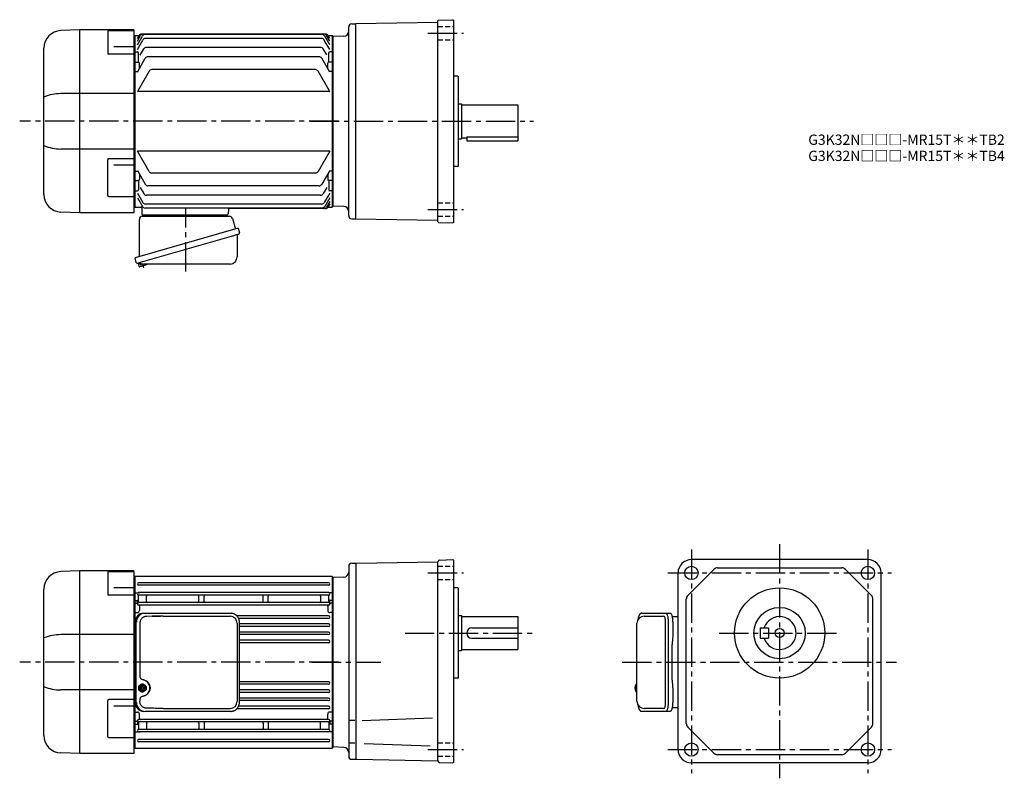
# Model space of a CAD drawing. Extents: x 100 to 1060, y 73 to 812.
import ezdxf

# ---------------------------------------------------------------- set-up
doc = ezdxf.new("R2010")
doc.units = 0
doc.header["$LTSCALE"] = 3
doc.header["$MEASUREMENT"] = 0
for name, pattern in [('HIDDEN', [3.75, 2.5, -1.25]), ('HIDDEN2', [4.7625, 3.175, -1.5875]), ('sekkei(A2)', [14.2875, 9.525, -1.5875, 1.5875, -1.5875]), ('sekkei_H', [2.38125, 1.5875, -0.79375])]:
    doc.linetypes.add(name, pattern=pattern)
doc.layers.get('0').update_dxf_attribs({"linetype": 'CONTINUOUS'})
for name, color, linetype in [('CENTER', 3, 'sekkei(A2)'), ('HIDDEN', 1, 'HIDDEN'), ('HIDS', 1, 'HIDDEN2')]:
    doc.layers.add(name, color=color, linetype=linetype)
doc.layers.add('TITLE', color=4, linetype='CONTINUOUS', plot=False)
doc.styles.get("Standard").update_dxf_attribs({"font": 'simplex.shx', "bigfont": 'extfont.shx'})

# ---------------------------------------------------------------- blocks, each defined once
blk = doc.blocks.new('A$Ce2a91feb')
for p, q in [((34.97, 178), (16.41, 177.35)), ((35, 0), (35, 178)), ((87.5, 178), (35, 178)), ((62.09, 176.37), (62.09, 155.36)), ((63.09, 177.37), (87.5, 177.37)), ((87.5, 178), (87.5, 0)), ((0, 17.64), (0, 160.36)), ((87.5, 154.36), (63.09, 154.36)), ((68, 161.98), (87.5, 161.98)), ((87.5, 115.98), (16.41, 115.98)), ((87.5, 62.02), (16.41, 62.02)), ((62.09, 16.63), (62.09, 51.6)), ((87.5, 52.6), (63.09, 52.6)), ((68, 46.47), (87.5, 46.47)), ((63.09, 15.63), (87.5, 15.63)), ((34.97, 0), (16.41, 0.65)), ((87.5, 0), (35, 0))]:
    blk.add_line(p, q)
for centre, radius, start, end in [((17, 160.36), 17, 92, 180), ((63.09, 176.37), 1, 90, 180), ((63.09, 155.36), 1, 180, 270), ((16.66, 72.31), 43.67, 90.32665, 112.42091), ((16.66, 105.69), 43.67, 247.57909, 269.67335), ((63.09, 51.6), 1, 90, 180), ((17, 17.64), 17, 180, 268), ((63.09, 16.63), 1, 180, 270)]:
    blk.add_arc(centre, radius, start, end)
blk = doc.blocks.new('A$C862be902')
at = {"color": 7, "linetype": 'Continuous', "lineweight": 25}
for p, q in [((4.23, 14.41), (4.23, 50.75)), ((7.04, 53.75), (91.96, 53.75)), ((71.43, 55.15), (77.03, 55.15)), ((71.43, 55.15), (71.43, 54.55)), ((77.03, 54.55), (77.03, 55.15)), ((94.85, 51.57), (97.78, 41.24)), ((100.45, 42), (0, 13.2)), ((100.45, 42), (101.69, 37.68)), ((93.59, 34), (2.85, 7.98)), ((99.55, 35.11), (99.55, 14.2)), ((1.24, 8.87), (0, 13.2)), ((92.55, 7.2), (8.34, 7.2))]:
    blk.add_line(p, q, dxfattribs=at)
for p, q in [((8.67, 55.25), (17.79, 55.25)), ((79.66, 55.25), (88.79, 55.25)), ((3.33, 8.12), (3.6, 7.16)), ((5.65, 7.74), (3.6, 7.16)), ((4.16, 4.93), (3.67, 6.66)), ((11.18, 6.42), (4.78, 4.58)), ((6.14, 4.97), (5.37, 7.66)), ((9.44, 5.95), (9.45, 5.94)), ((9.82, 6.03), (9.48, 7.2)), ((11.52, 7.04), (11.48, 7.2))]:
    blk.add_line(p, q)
blk.add_lwpolyline([(100.8, 36.07), (100.75, 36.06), (100.59, 36.01), (100.33, 35.94), (99.98, 35.83), (99.52, 35.7), (98.99, 35.55), (98.37, 35.37), (97.69, 35.18), (96.94, 34.96), (96.15, 34.74), (95.32, 34.5), (94.46, 34.25), (93.59, 34)], dxfattribs=at)
for centre, radius, start, end in [((7.23, 50.75), 3, 95.73917, 180), ((6.73, 55.73), 2, 275.73917, 346.26282), ((19.73, 55.75), 2, 194.47751, 270), ((70.63, 54.55), 0.8, 270, 0), ((77.83, 54.55), 0.8, 180, 267.22448), ((77.73, 55.75), 2, 270, 345.52249), ((90.73, 55.75), 2, 194.47751, 270), ((91.96, 50.75), 3, 15.82353, 90), ((100.35, 35.11), 0.8, 106, 180), ((100.44, 37.32), 1.3, 286, 16), ((92.55, 14.2), 7, 270, 0), ((2.49, 9.23), 1.3, 196, 286), ((4.26, 7.56), 0.8, 58.46656, 106), ((8.34, 14.2), 7, 238.46656, 270)]:
    blk.add_arc(centre, radius, start, end, dxfattribs=at)
for centre, start, end in [((4.15, 6.79), 106, 196), ((4.64, 5.06), 196, 286), ((11.04, 6.9), 286, 16)]:
    blk.add_arc(centre, 0.5, start, end)
at = {"layer": 'CENTER'}
for p, q in [((49.41, 0), (49.41, 61.35)), ((8.53, 3.58), (7.48, 7.26))]:
    blk.add_line(p, q, dxfattribs=at)
blk = doc.blocks.new('A$C601fd1d2')
for p, q in [((-193.5, 82.99), (-194, 82.97)), ((-193, 83.5), (-193.5, 83)), ((-193.5, 82.99), (-193.5, -82.99)), ((-193, 83.5), (-188.87, 83.5)), ((-193, 83.5), (-193, -83.5)), ((-190.5, 80.67), (-188.87, 83.5)), ((-190.5, 78.06), (-187.36, 83.5)), ((-190.5, 74.53), (-185.6, 83.01)), ((-190.5, 69.96), (-185.22, 79.12)), ((-7.23, 85), (-186.27, 85)), ((-8.74, 85), (-184.76, 85)), ((-10.49, 84.51), (-183.01, 84.51)), ((-10.88, 80.62), (-182.62, 80.62)), ((-3, 69.96), (-8.28, 79.12)), ((-3, 74.53), (-7.9, 83.01)), ((-3, 78.06), (-6.14, 83.5)), ((-3, 80.67), (-4.63, 83.5)), ((-4.63, 83.5), (-0.5, 83.5)), ((-0.5, 83.5), (0, 83)), ((-0.5, 83.5), (-0.5, -83.5)), ((0, 83), (0, -83)), ((-193, 67.71), (-193.5, 67.21)), ((-193, 67.71), (-190.5, 67.71)), ((-187.63, 64.52), (-184.21, 70.45)), ((-11.89, 71.95), (-181.61, 71.95)), ((-5.92, 64.6), (-9.29, 70.45)), ((-0.5, 67.71), (-3, 67.71)), ((-0.5, 67.71), (0, 67.21)), ((-190.5, 48), (-182.76, 61.39)), ((-189.5, 57.5), (-189.5, 66.71)), ((-13.33, 62.89), (-180.17, 62.89)), ((-3, 48), (-10.74, 61.39)), ((-4, 57.5), (-4, 66.71)), ((-193, 57.5), (-193.5, 57)), ((-193, 48.43), (-193.5, 48.93)), ((-193, 57.5), (-189.5, 57.5)), ((-193, 48.43), (-190.25, 48.43)), ((-179.11, 48.88), (-190.5, 29.15)), ((-188.5, 51.46), (-188.5, 56.5)), ((-16.99, 50.38), (-176.51, 50.38)), ((-3, 29.15), (-14.39, 48.88)), ((-5, 51.46), (-5, 56.5)), ((-0.5, 57.5), (-4, 57.5)), ((-0.5, 48.43), (-3.25, 48.43)), ((-0.5, 57.5), (0, 57)), ((-0.5, 48.43), (0, 48.93)), ((-3, 29.15), (-190.5, 29.15)), ((-3, -29.15), (-190.5, -29.15)), ((-179.11, -48.88), (-190.5, -29.15)), ((-3, -29.15), (-14.39, -48.88)), ((-193, -48.43), (-193.5, -48.93)), ((-193, -57.5), (-193.5, -57)), ((-193, -48.43), (-190.25, -48.43)), ((-193, -57.5), (-189.5, -57.5)), ((-190.5, -48), (-182.76, -61.39)), ((-189.5, -57.5), (-189.5, -66.71)), ((-188.5, -51.46), (-188.5, -56.5)), ((-16.99, -50.38), (-176.51, -50.38)), ((-3, -48), (-10.74, -61.39)), ((-5, -51.46), (-5, -56.5)), ((-4, -57.5), (-4, -66.71)), ((-0.5, -57.5), (-4, -57.5)), ((-0.5, -48.43), (-3.25, -48.43)), ((-0.5, -48.43), (0, -48.93)), ((-0.5, -57.5), (0, -57)), ((-187.63, -64.52), (-184.21, -70.45)), ((-13.33, -62.89), (-180.17, -62.89)), ((-5.92, -64.6), (-9.29, -70.45)), ((-193, -67.71), (-193.5, -67.21)), ((-193, -67.71), (-190.5, -67.71)), ((-190.5, -69.96), (-185.22, -79.12)), ((-190.5, -74.53), (-185.6, -83.01)), ((-11.89, -71.95), (-181.61, -71.95)), ((-3, -69.96), (-8.28, -79.12)), ((-3, -74.53), (-7.9, -83.01)), ((-0.5, -67.71), (-3, -67.71)), ((-0.5, -67.71), (0, -67.21)), ((-194, -82.97), (-193.5, -82.99)), ((-193, -83.5), (-193.5, -83)), ((-193, -83.5), (-187.23, -83.5)), ((-193, -83.5), (-191.1, -83.5)), ((-186.23, -84.47), (-186.03, -90.03)), ((-10.49, -84.51), (-183.01, -84.51)), ((-10.88, -80.62), (-182.62, -80.62)), ((-101.82, -85.97), (-101.97, -90.03)), ((-7.23, -85), (-100.83, -85)), ((-3, -78.06), (-6.14, -83.5)), ((-3, -80.67), (-4.63, -83.5)), ((-4.63, -83.5), (-0.5, -83.5)), ((-0.5, -83.5), (0, -83)), ((-185.03, -91), (-102.97, -91))]:
    blk.add_line(p, q)
for centre, radius, start, end in [((-186.27, 82), 3, 90, 150), ((-184.76, 82), 3, 90, 150), ((-183.01, 81.51), 3, 90, 150), ((-182.62, 77.62), 3, 90, 150), ((-10.88, 77.62), 3, 30, 90), ((-10.49, 81.51), 3, 30, 90), ((-8.74, 82), 3, 30, 90), ((-7.23, 82), 3, 30, 90), ((-190.5, 66.71), 1, 0, 90), ((-181.61, 68.95), 3, 90, 150), ((-11.89, 68.95), 3, 30, 90), ((-3, 66.71), 1, 90, 180), ((-180.17, 59.89), 3, 90, 150), ((-13.33, 59.89), 3, 30, 90), ((-189.5, 56.5), 1, 0, 90), ((-176.51, 47.38), 3, 90, 150), ((-16.99, 47.38), 3, 30, 90), ((-4, 56.5), 1, 90, 180), ((-189.5, -56.5), 1, 270, 0), ((-176.51, -47.38), 3, 210, 270), ((-16.99, -47.38), 3, 270, 330), ((-4, -56.5), 1, 180, 270), ((-190.5, -66.71), 1, 270, 0), ((-180.17, -59.89), 3, 210, 270), ((-13.33, -59.89), 3, 270, 330), ((-3, -66.71), 1, 180, 270), ((-181.61, -68.95), 3, 210, 270), ((-11.89, -68.95), 3, 270, 330), ((-187.23, -84.5), 1, 2, 90), ((-183.01, -81.51), 3, 210, 270), ((-182.62, -77.62), 3, 210, 270), ((-100.82, -86), 1, 90, 178), ((-10.88, -77.62), 3, 270, 330), ((-10.49, -81.51), 3, 270, 330), ((-8.74, -82), 3, 270, 330), ((-7.23, -82), 3, 270, 330), ((-185.03, -90), 1, 182, 270), ((-102.97, -90), 1, 270, 358)]:
    blk.add_arc(centre, radius, start, end)
at = {"layer": 'CENTER'}
blk.add_line((5.46, 0), (-305.17, 0), dxfattribs=at)
for name, p in [('A$Ce2a91feb', (-281.5, -89)), ('A$C862be902', (-192.73, -146.25))]:
    blk.add_blockref(name, p)
blk = doc.blocks.new('A$C074F0734')
for p, q in [((0, 1.47), (0, -1.47)), ((0.94, 2.02), (0.17, 2.02)), ((0.47, 2.31), (2.7, 3.71)), ((0.77, 1.47), (0.77, -1.47)), ((1.24, 2.31), (3.48, 3.71)), ((2.2, 0.4), (3.61, 0.4)), ((4.01, 3.86), (3.23, 3.86)), ((3.61, 0.4), (3.61, 1.96)), ((4.41, 0.4), (4.41, 1.96)), ((4.41, 0.4), (5.81, 0.4)), ((6.77, 2.31), (4.54, 3.71)), ((7.24, 1.47), (7.24, -1.47)), ((0.94, -2.02), (0.17, -2.02)), ((0.47, -2.31), (2.7, -3.71)), ((1.24, -2.31), (3.48, -3.71)), ((2.2, -0.4), (3.61, -0.4)), ((4.01, -3.86), (3.23, -3.86)), ((3.61, -1.96), (3.61, -0.4)), ((4.41, -1.96), (4.41, -0.4)), ((4.41, -0.4), (5.81, -0.4)), ((6.77, -2.31), (4.54, -3.71))]:
    blk.add_line(p, q)
for centre, radius, start, end in [((1, 1.47), 1, 121.99871, 180), ((1.77, 1.47), 1, 121.99871, 180), ((4.16, 0), 2, 168.46278, 191.53678), ((3.23, 2.86), 1, 90, 121.99871), ((4.01, 2.86), 1, 58.00129, 121.99871), ((4.01, 0), 2, 78.46278, 101.53678), ((3.85, 0), 2, 348.46322, 11.53722), ((6.24, 1.47), 1, 0, 58.00129), ((1, -1.47), 1, 180, 238.00129), ((1.77, -1.47), 1, 180, 238.00129), ((3.23, -2.86), 1, 238.00129, 270), ((4.01, -2.86), 1, 238.00129, 301.99871), ((4.01, 0), 2, 258.46322, 281.53722), ((6.24, -1.47), 1, 301.99871, 0)]:
    blk.add_arc(centre, radius, start, end)
for major_axis, ratio in [((0, -3.25), 0.924002), ((0, 2.75), 0.924003)]:
    blk.add_ellipse((4.01, 0), major_axis=major_axis, ratio=ratio)
blk = doc.blocks.new('A$C8f0c5006')
for p, q in [((-246.53, 89), (-265.09, 88.35)), ((-246.5, -89), (-246.5, 89)), ((-194, 89), (-246.5, 89)), ((-219.41, 87.37), (-219.41, 66.36)), ((-218.41, 88.37), (-194, 88.37)), ((-194, 89), (-194, 0)), ((-193.5, 82.99), (-194, 82.97)), ((-193, 83.5), (-193.5, 83)), ((-193.5, -82.99), (-193.5, 82.99)), ((-0.5, 83.5), (-193, 83.5)), ((-193, 83.5), (-193, 0)), ((-4.25, 77.55), (-189.25, 77.55)), ((0, 83), (-0.5, 83.5)), ((-0.5, 83.5), (-0.5, -83.5)), ((0, 83), (0, -83)), ((-281.5, -71.36), (-281.5, 71.36)), ((-213.5, 72.98), (-194, 72.98)), ((-193, 67.71), (-193.5, 67.21)), ((-193, 67.71), (-190.04, 67.71)), ((-4.25, 75.05), (-189.25, 75.05)), ((-189.25, 67.85), (-187.8, 67.85)), ((-4.25, 67.85), (-189.25, 67.85)), ((-4.25, 67.85), (-5.7, 67.85)), ((-0.5, 67.71), (-3.46, 67.71)), ((-0.5, 67.71), (0, 67.21)), ((-194, 65.36), (-218.41, 65.36)), ((-193, 60.28), (-193.5, 59.78)), ((-193, 60.28), (-190.5, 60.28)), ((-190.5, 56.9), (-190.5, 59.55)), ((-189.5, 58.77), (-189.5, 64.73)), ((-4.25, 65.35), (-189.25, 65.35)), ((-4.25, 58.15), (-189.25, 58.15)), ((-181.5, 59.22), (-181.49, 64.52)), ((-181.5, 59.22), (-181.5, 59.15)), ((-130.5, 59.22), (-130.49, 64.52)), ((-130.5, 59.22), (-130.5, 59.15)), ((-125.5, 59.22), (-125.49, 64.52)), ((-125.5, 59.22), (-125.5, 59.15)), ((-68, 59.22), (-67.99, 64.52)), ((-68, 59.22), (-68, 59.15)), ((-63, 59.22), (-62.99, 64.52)), ((-63, 59.22), (-63, 59.15)), ((-12.01, 64.52), (-12, 59.22)), ((-12, 59.22), (-12, 59.15)), ((-4, 58.77), (-4, 64.73)), ((-0.5, 60.28), (-3, 60.28)), ((-3, 56.9), (-3, 59.55)), ((-0.5, 60.28), (0, 59.78)), ((-193, 57.5), (-193.5, 57)), ((-193, 48.43), (-193.5, 48.14)), ((-193, 57.5), (-191.46, 57.5)), ((-193, 48.43), (-190.5, 48.43)), ((-4.25, 55.65), (-189.25, 55.65)), ((-188.5, 54.65), (-188.5, 50.43)), ((-188.5, 54.65), (-188.5, 50.43)), ((-5, 54.65), (-5, 50.43)), ((-5, 54.65), (-5, 50.43)), ((-0.5, 48.43), (-3, 48.43)), ((-0.5, 57.5), (-2.04, 57.5)), ((-0.5, 57.5), (0, 57)), ((-0.5, 48.43), (0, 48.14)), ((-4.25, 45.25), (-93.5, 45.25)), ((-4.25, 42.75), (-91.8, 42.75)), ((-4.25, 37.35), (-90.99, 37.35)), ((-4.25, 34.85), (-90.99, 34.85)), ((-4.25, 29.45), (-90.99, 29.45)), ((-194, 26.98), (-265.09, 26.98)), ((-4.25, 26.95), (-90.99, 26.95)), ((-4.25, 21.45), (-90.99, 21.45)), ((-4.25, 18.95), (-90.99, 18.95)), ((-194, 0), (-194, -89)), ((-193, 0), (-193, -83.5)), ((-4.25, -18.95), (-90.99, -18.95)), ((-194, -26.98), (-265.09, -26.98)), ((-4.25, -21.45), (-90.99, -21.45)), ((-4.25, -26.95), (-90.99, -26.95)), ((-219.41, -72.37), (-219.41, -37.4)), ((-194, -36.4), (-218.41, -36.4)), ((-4.25, -29.45), (-90.99, -29.45)), ((-4.25, -34.85), (-90.99, -34.85)), ((-4.25, -37.35), (-90.99, -37.35)), ((-213.5, -42.53), (-194, -42.53)), ((-4.25, -45.25), (-93.5, -45.25)), ((-4.25, -42.75), (-91.8, -42.75)), ((-193, -48.43), (-193.5, -48.14)), ((-193, -57.5), (-193.5, -57)), ((-193, -48.43), (-190.5, -48.43)), ((-193, -57.5), (-191.46, -57.5)), ((-190.5, -56.9), (-190.5, -59.55)), ((-4.25, -55.65), (-189.25, -55.65)), ((-188.5, -54.65), (-188.5, -50.43)), ((-188.5, -54.65), (-188.5, -50.43)), ((-5, -54.65), (-5, -50.43)), ((-5, -54.65), (-5, -50.43)), ((-0.5, -48.43), (-3, -48.43)), ((-3, -56.9), (-3, -59.55)), ((-0.5, -57.5), (-2.04, -57.5)), ((-0.5, -48.43), (0, -48.14)), ((-0.5, -57.5), (0, -57)), ((-193, -60.28), (-193.5, -59.78)), ((-193, -60.28), (-190.5, -60.28)), ((-189.5, -58.77), (-189.5, -64.73)), ((-4.25, -58.15), (-189.25, -58.15)), ((-4.25, -65.35), (-189.25, -65.35)), ((-181.5, -59.22), (-181.5, -59.15)), ((-181.5, -59.22), (-181.49, -64.52)), ((-130.5, -59.22), (-130.5, -59.15)), ((-130.5, -59.22), (-130.49, -64.52)), ((-125.5, -59.22), (-125.5, -59.15)), ((-125.5, -59.22), (-125.49, -64.52)), ((-68, -59.22), (-68, -59.15)), ((-68, -59.22), (-67.99, -64.52)), ((-63, -59.22), (-63, -59.15)), ((-63, -59.22), (-62.99, -64.52)), ((-12.01, -64.52), (-12, -59.22)), ((-12, -59.22), (-12, -59.15)), ((-4, -58.77), (-4, -64.73)), ((-0.5, -60.28), (-3, -60.28)), ((-0.5, -60.28), (0, -59.78)), ((-218.41, -73.37), (-194, -73.37)), ((-193, -67.71), (-193.5, -67.21)), ((-193, -67.71), (-190.04, -67.71)), ((-189.25, -67.85), (-187.8, -67.85)), ((-4.25, -67.85), (-189.25, -67.85)), ((-4.25, -75.05), (-189.25, -75.05)), ((-4.25, -67.85), (-5.7, -67.85)), ((-0.5, -67.71), (-3.46, -67.71)), ((-0.5, -67.71), (0, -67.21)), ((-194, -82.97), (-193.5, -82.99)), ((-193.5, -83), (-193, -83.5)), ((-193, -83.5), (-0.5, -83.5)), ((-4.25, -77.55), (-189.25, -77.55)), ((-0.5, -83.5), (0, -83)), ((-246.53, -89), (-265.09, -88.35)), ((-194, -89), (-246.5, -89))]:
    blk.add_line(p, q)
at = {"color": 7, "linetype": 'Continuous', "lineweight": 25}
for p, q in [((-192.73, 39), (-192.73, -39)), ((-191.49, -39), (-191.49, 39)), ((-184.27, 47.8), (-183.03, 47.8)), ((-183.03, 47.8), (-99.49, 47.8)), ((-165.28, 45), (-100.18, 45)), ((-99.49, 47.8), (-98.79, 47.77)), ((-90.99, -39), (-90.99, 39)), ((-188.05, 38), (-188.05, -14)), ((-93.18, 38), (-93.18, -38)), ((-188.05, -36), (-188.05, -38)), ((-99.49, -47.8), (-183.03, -47.8)), ((-165.28, -45), (-100.18, -45))]:
    blk.add_line(p, q, dxfattribs=at)
for centre, radius, start, end in [((-264.5, 71.36), 17, 92, 180), ((-218.41, 87.37), 1, 90, 180), ((-189.25, 76.3), 1.25, 90, 270), ((-4.25, 76.3), 1.25, 270, 90), ((-189.25, 66.6), 1.25, 90, 270), ((-190.04, 68.71), 1, 270, 290.61091), ((-4.25, 66.6), 1.25, 270, 90), ((-3.46, 68.71), 1, 249.38909, 270), ((-218.41, 66.36), 1, 180, 270), ((-190.5, 61.28), 1, 270, 0), ((-189.5, 59.55), 1, 120, 180), ((-189.25, 56.9), 1.25, 90, 270), ((-190.5, 64.73), 1, 0, 56.25101), ((-190.5, 58.77), 1, 303.74899, 0), ((-180.5, 59.15), 1, 180, 270), ((-180.5, 64.35), 1, 90, 170.10468), ((-131.5, 64.35), 1, 9.89532, 90), ((-131.5, 59.15), 1, 270, 0), ((-124.5, 59.15), 1, 180, 270), ((-124.5, 64.35), 1, 90, 170.10468), ((-69, 64.35), 1, 9.89532, 90), ((-69, 59.15), 1, 270, 0), ((-62, 59.15), 1, 180, 270), ((-62, 64.35), 1, 90, 170.10468), ((-13, 64.35), 1, 9.89532, 90), ((-13, 59.15), 1, 270, 0), ((-4.25, 56.9), 1.25, 270, 90), ((-3, 64.73), 1, 123.74899, 180), ((-3, 61.28), 1, 180, 270), ((-3, 58.77), 1, 180, 236.25101), ((-4, 59.55), 1, 0, 60), ((-191.46, 56.5), 1, 10.24029, 90), ((-190.5, 50.43), 2, 270, 0), ((-187.5, 54.65), 1, 90, 180), ((-6, 54.65), 1, 0, 90), ((-3, 50.43), 2, 180, 270), ((-2.04, 56.5), 1, 90, 169.75971), ((-4.25, 44), 1.25, 270, 90), ((-192, 29), 1, 136.70441, 180), ((-4.25, 36.1), 1.25, 270, 90), ((-4.25, 28.2), 1.25, 270, 90), ((-264.84, -16.69), 43.67, 90.32665, 112.42091), ((-4.25, 20.2), 1.25, 270, 90), ((-192, 19), 1, 180, 223.29559), ((-4.25, -20.2), 1.25, 270, 90), ((-264.84, 16.69), 43.67, 247.57909, 269.67335), ((-4.25, -28.2), 1.25, 270, 90), ((-218.41, -37.4), 1, 90, 180), ((-4.25, -36.1), 1.25, 270, 90), ((-4.25, -44), 1.25, 270, 90), ((-191.46, -56.5), 1, 270, 349.75971), ((-190.5, -50.43), 2, 0, 90), ((-189.25, -56.9), 1.25, 90, 270), ((-187.5, -54.65), 1, 180, 270), ((-6, -54.65), 1, 270, 0), ((-3, -50.43), 2, 90, 180), ((-4.25, -56.9), 1.25, 270, 90), ((-2.04, -56.5), 1, 190.24029, 270), ((-189.5, -59.55), 1, 180, 240), ((-190.5, -61.28), 1, 0, 90), ((-189.25, -66.6), 1.25, 90, 270), ((-190.5, -58.77), 1, 0, 56.25101), ((-190.5, -64.73), 1, 303.74899, 0), ((-180.5, -59.15), 1, 90, 180), ((-180.5, -64.35), 1, 189.89535, 270), ((-131.5, -59.15), 1, 0, 90), ((-131.5, -64.35), 1, 270, 350.10465), ((-124.5, -59.15), 1, 90, 180), ((-124.5, -64.35), 1, 189.89535, 270), ((-69, -59.15), 1, 0, 90), ((-69, -64.35), 1, 270, 350.10465), ((-62, -59.15), 1, 90, 180), ((-62, -64.35), 1, 189.89535, 270), ((-13, -59.15), 1, 360, 90), ((-13, -64.35), 1, 270, 350.10465), ((-4.25, -66.6), 1.25, 270, 90), ((-3, -58.77), 1, 123.74899, 180), ((-3, -61.28), 1, 90, 180), ((-3, -64.73), 1, 180, 236.25101), ((-4, -59.55), 1, 300, 0), ((-264.5, -71.36), 17, 180, 268), ((-218.41, -72.37), 1, 180, 270), ((-189.25, -76.3), 1.25, 90, 270), ((-190.04, -68.71), 1, 69.38909, 90), ((-4.25, -76.3), 1.25, 270, 90), ((-3.46, -68.71), 1, 90, 110.61091)]:
    blk.add_arc(centre, radius, start, end)
for centre, radius, start, end in [((-184.09, 39.17), 8.63, 91.15389, 181.1092), ((-182.85, 39.17), 8.63, 91.15394, 181.10915), ((-100.18, 38), 7, 0, 90), ((-186.35, -25), 8.15, 303.5537, 56.4463), ((-100.18, -38), 7, 270, 0), ((-184.09, -39.17), 8.63, 178.8908, 268.84611), ((-182.85, -39.17), 8.63, 178.89085, 268.84606)]:
    blk.add_arc(centre, radius, start, end, dxfattribs=at)
for centre, major_axis, ratio, start_param, end_param in [((-165.28, 38), (27.2, 0), 0.257336, 1.570796, 1.677697), ((-186.36, -25), (8.56, 0), 0.934633, 5.268129, 7.298241)]:
    blk.add_ellipse(centre, major_axis=major_axis, ratio=ratio, start_param=start_param, end_param=end_param, dxfattribs=at)
at = {"color": 7, "linetype": 'Continuous', "lineweight": 25, "extrusion": (0, 0, -1)}
blk.add_ellipse((-165.28, -38), major_axis=(27.2, 0), ratio=0.257336, start_param=1.570796, end_param=1.677697, dxfattribs=at)
at = {"color": 7, "linetype": 'Continuous', "lineweight": 25}
for points, knots in [([(-181.38, 44.77), (-181.9, 44.73), (-182.81, 44.65), (-184.04, 44.21), (-185.09, 43.63), (-186.01, 42.88), (-186.79, 41.98), (-187.4, 40.97), (-187.79, 39.94), (-188.01, 38.95), (-188.03, 38.32), (-188.05, 38)], [0, 0, 0, 0, 0.150265, 0.264224, 0.378167, 0.491659, 0.605126, 0.714377, 0.823608, 0.911806, 1, 1, 1, 1]), ([(-168.18, 44.96), (-175, 44.78), (-158.12, 45.21), (-192.52, 44.62), (-157.42, 44.89), (-181.38, 44.77)], [0, 0, 0, 0, 1.55044, 7.752149, 13.197729, 13.197729, 13.197729, 13.197729]), ([(-90.99, 39), (-90.99, 39.17), (-91, 39.64), (-91.08, 40.4), (-91.26, 41.28), (-91.53, 42.14), (-91.88, 42.96), (-92.31, 43.75), (-92.82, 44.48), (-93.39, 45.16), (-94.03, 45.77), (-94.73, 46.31), (-95.47, 46.77), (-96.26, 47.16), (-97.08, 47.45), (-97.92, 47.67), (-98.5, 47.74), (-98.78, 47.77)], [0, 0, 0, 0, 0.038882, 0.107736, 0.176615, 0.245487, 0.314345, 0.38318, 0.451984, 0.520748, 0.589465, 0.658131, 0.726742, 0.795298, 0.8638, 0.932254, 1, 1, 1, 1]), ([(-188.05, -14), (-188.03, -14.19), (-188, -14.58), (-187.78, -15.12), (-187.45, -15.59), (-186.97, -16.03), (-186.35, -16.4), (-185.61, -16.69), (-185.1, -16.83), (-184.85, -16.9)], [0, 0, 0, 0, 0.121626, 0.241326, 0.365072, 0.487329, 0.656925, 0.827545, 1, 1, 1, 1]), ([(-184.85, -16.9), (-184.53, -17), (-183.85, -17.19), (-182.84, -17.62), (-182.17, -18.01), (-181.84, -18.2)], [0, 0, 0, 0, 0.297898, 0.646887, 1, 1, 1, 1]), ([(-184.85, -33.1), (-185.1, -33.17), (-185.61, -33.31), (-186.35, -33.6), (-186.97, -33.97), (-187.45, -34.41), (-187.78, -34.88), (-188, -35.42), (-188.03, -35.81), (-188.05, -36)], [0, 0, 0, 0, 0.172446, 0.343066, 0.512671, 0.634918, 0.758673, 0.878368, 1, 1, 1, 1]), ([(-181.38, -44.77), (-181.9, -44.73), (-182.81, -44.65), (-184.04, -44.21), (-185.09, -43.63), (-186.01, -42.88), (-186.79, -41.98), (-187.4, -40.97), (-187.79, -39.94), (-188.01, -38.95), (-188.03, -38.32), (-188.05, -38)], [0, 0, 0, 0, 0.150265, 0.264224, 0.378167, 0.491659, 0.605126, 0.714377, 0.823608, 0.911806, 1, 1, 1, 1]), ([(-181.84, -31.8), (-182.12, -31.96), (-182.73, -32.33), (-183.74, -32.77), (-184.48, -32.99), (-184.85, -33.1)], [0, 0, 0, 0, 0.297985, 0.647065, 1, 1, 1, 1]), ([(-168.18, -44.96), (-168.7, -44.95), (-171.28, -44.88), (-175.68, -44.8), (-179.56, -44.78), (-181.38, -44.77)], [0, 0, 0, 0, 0.117474, 0.587379, 1, 1, 1, 1]), ([(-99.49, -47.8), (-99.33, -47.8), (-98.87, -47.79), (-98.13, -47.7), (-97.29, -47.51), (-96.46, -47.24), (-95.67, -46.88), (-94.91, -46.43), (-94.2, -45.91), (-93.55, -45.32), (-92.96, -44.66), (-92.44, -43.94), (-91.99, -43.18), (-91.62, -42.36), (-91.32, -41.52), (-91.12, -40.64), (-91, -39.8), (-90.99, -39.25), (-90.99, -39)], [0, 0, 0, 0, 0.037051, 0.101745, 0.166453, 0.23117, 0.295907, 0.360675, 0.425483, 0.490336, 0.555238, 0.62019, 0.685191, 0.750238, 0.815327, 0.880453, 0.945609, 1, 1, 1, 1])]:
    blk.add_open_spline(points, degree=3, knots=knots, dxfattribs=at)
at = {"layer": 'CENTER'}
blk.add_line((5.46, 0), (-305.17, 0), dxfattribs=at)
at = {"layer": 'HIDDEN'}
for centre, start, end in [((-192.5, 28.63), 180, 242.89317), ((-192.5, 19.37), 117.10683, 180)]:
    blk.add_arc(centre, 0.5, start, end, dxfattribs=at)
blk.add_blockref('A$C074F0734', (-189.27, -25.05))

msp = doc.modelspace()

# ---------------------------------------------------------------- linework, layer by layer
for p, q in [((423.92, 807.89), (428, 808)), ((508, 809.4), (428, 808)), ((428, 618), (428, 808)), ((508, 615.01), (508, 810.99)), ((508.49, 811.49), (522.5, 811.98)), ((523, 811.5), (522.5, 811.98)), ((523, 811.5), (523, 614.5)), ((421, 621.11), (421, 804.89)), ((416.18, 795.87), (405.5, 795.5)), ((405.5, 795.5), (405.5, 630.5)), ((405.5, 795.25), (405.5, 713)), ((527.5, 757), (523, 757)), ((527.5, 757), (528, 756.5)), ((528, 669.5), (528, 756.5)), ((528, 730), (531, 730)), ((531, 730), (531, 696)), ((531, 729), (586, 729)), ((586, 729), (586, 694)), ((528, 696), (531, 696)), ((531, 697), (536, 697)), ((536, 697.8), (536, 694)), ((536, 697.8), (586, 697.8)), ((536, 694), (586, 694)), ((527.5, 669), (523, 669)), ((527.5, 669), (528, 669.5)), ((416.18, 630.13), (405.5, 630.5)), ((423.92, 618.11), (428, 618)), ((428, 618), (508, 616.6)), ((508.49, 614.51), (522.5, 614.02)), ((523, 614.5), (522.5, 614.02)), ((421, 279.5), (421, 94.5)), ((424, 282.5), (428, 282.5)), ((428.5, 282.51), (428, 282)), ((428, 282.5), (428, 91.5)), ((428.5, 282.51), (508, 283.9)), ((508, 284.03), (508, 283.9)), ((508, 89.97), (508, 283.9)), ((509.45, 285.53), (522.5, 285.98)), ((522.5, 285.98), (523, 285.5)), ((523, 285.5), (523, 88.5)), ((927, 286), (755, 286)), ((416.18, 268.87), (405.5, 268.5)), ((742, 101), (742, 273)), ((751.46, 251.08), (776.92, 276.54)), ((780.46, 278), (901.54, 278)), ((930.54, 251.08), (905.08, 276.54)), ((940, 101), (940, 273)), ((405.5, 268.5), (405.5, 103.5)), ((405.5, 268.25), (405.5, 186)), ((527.5, 258.5), (523, 258.5)), ((527.5, 258.5), (528, 258)), ((528, 171), (528, 258)), ((750, 126.46), (750, 247.54)), ((932, 126.46), (932, 247.54)), ((528, 231.5), (531, 231.5)), ((531, 231.5), (531, 197.5)), ((531, 230.5), (586, 230.5)), ((586, 230.5), (586, 198.5)), ((708.95, 231), (727.92, 231)), ((729.87, 147), (729.87, 225)), ((541, 219.5), (586, 219.5)), ((822, 219.5), (822, 209.5)), ((822, 219.5), (830, 219.5)), ((830, 219.5), (830, 209.5)), ((541, 209.5), (586, 209.5)), ((822, 209.5), (830, 209.5)), ((528, 197.5), (531, 197.5)), ((531, 198.5), (586, 198.5)), ((405.5, 103.75), (405.5, 186)), ((527.5, 170.5), (523, 170.5)), ((527.5, 170.5), (528, 171)), ((701.95, 164.97), (701.81, 165)), ((701.95, 165), (701.81, 165)), ((700.13, 161.52), (700.03, 161.52)), ((700.03, 160.49), (700.13, 160.49)), ((701.26, 161.52), (700.67, 161.52)), ((700.67, 160.49), (701.26, 160.49)), ((701.8, 157), (701.95, 157.03)), ((701.81, 157), (701.95, 157)), ((727.92, 141), (708.95, 141)), ((426.92, 129.32), (422.01, 129.32)), ((433.96, 129.43), (502.68, 131.83)), ((776.92, 97.46), (751.46, 122.92)), ((930.54, 122.92), (905.08, 97.46)), ((426.92, 107.17), (422.01, 107.17)), ((436.18, 106.98), (500.55, 104.74)), ((416.18, 103.13), (405.5, 103.5)), ((901.54, 96), (780.46, 96)), ((424, 91.5), (428, 91.5)), ((428, 92), (428.5, 91.45)), ((428, 92), (428.5, 91.45)), ((428, 92), (428.5, 91.49)), ((428.5, 91.49), (508, 90.1)), ((509.45, 88.47), (522.5, 88.02)), ((523, 88.5), (522.5, 88.02)), ((927, 88), (755, 88))]:
    msp.add_line(p, q)
at = {"color": 7, "linetype": 'Continuous', "lineweight": 25}
for p, q in [((706.74, 233.8), (730, 233.8)), ((730, 233.8), (734.33, 233.8)), ((736.22, 230.5), (742, 230.5)), ((701.95, 148), (701.95, 224)), ((732.43, 225), (732.43, 147)), ((736.75, 225), (736.75, 210.88)), ((736.23, 168.5), (736.23, 203.5)), ((736.53, 207.26), (736.43, 206.52)), ((736.43, 165.48), (736.53, 164.74)), ((736.75, 161.12), (736.75, 147)), ((730, 138.2), (706.74, 138.2)), ((734.33, 138.2), (730, 138.2)), ((742, 141.5), (736.22, 141.5))]:
    msp.add_line(p, q, dxfattribs=at)
for points in [[(730, 233.8), (730.27, 233.74), (730.54, 233.58), (730.8, 233.31), (731.05, 232.93), (731.29, 232.45), (731.51, 231.88), (731.72, 231.22), (731.9, 230.49), (732.05, 229.68), (732.19, 228.82), (732.29, 227.91), (732.36, 226.96), (732.41, 225.99), (732.43, 225)], [(734.33, 233.8), (734.6, 233.74), (734.87, 233.58), (735.13, 233.31), (735.38, 232.93), (735.62, 232.45), (735.84, 231.88), (736.04, 231.22), (736.22, 230.49), (736.38, 229.68), (736.51, 228.82), (736.62, 227.91), (736.69, 226.96), (736.74, 225.99), (736.75, 225)], [(732.43, 147), (732.41, 146.01), (732.36, 145.04), (732.29, 144.09), (732.19, 143.18), (732.05, 142.32), (731.9, 141.51), (731.72, 140.78), (731.51, 140.12), (731.29, 139.55), (731.05, 139.07), (730.8, 138.69), (730.54, 138.42), (730.27, 138.26), (730, 138.2)], [(736.75, 147), (736.74, 146.01), (736.69, 145.04), (736.62, 144.09), (736.51, 143.18), (736.38, 142.32), (736.22, 141.51), (736.04, 140.78), (735.84, 140.12), (735.62, 139.55), (735.38, 139.07), (735.13, 138.69), (734.87, 138.42), (734.6, 138.26), (734.33, 138.2)]]:
    msp.add_lwpolyline(points, dxfattribs=at)
for points in [[(701.19, 164.69), (701.11, 164.6), (701, 164.46)], [(701, 157.54), (701.11, 157.4), (701.17, 157.32)], [(701.17, 157.32), (701.19, 157.31)]]:
    msp.add_lwpolyline(points)
for centre, radius in [((755, 273), 6.5), ((927, 273), 6.5), ((841, 214.5), 44), ((841, 214.5), 25), ((841, 214.5), 4.35), ((755, 101), 6.5), ((927, 101), 6.5)]:
    msp.add_circle(centre, radius)
for centre, radius, start, end in [((424, 804.89), 3, 91.5, 180), ((508.5, 810.99), 0.5, 92, 180), ((416, 800.87), 5, 272.00092, 0), ((416, 625.13), 5, 0, 87.99948), ((424, 621.11), 3, 180, 268.5), ((508.5, 615.01), 0.5, 180, 268), ((424, 279.5), 3, 90, 180), ((509.5, 284.03), 1.5, 92, 180), ((755, 273), 13, 90, 180), ((927, 273), 13, 0, 90), ((416, 273.87), 5, 272.00092, 0), ((780.46, 273), 5, 90, 135), ((901.54, 273), 5, 45, 90), ((755, 247.54), 5, 135, 180), ((927, 247.54), 5, 0, 45), ((708.95, 224), 7, 90, 180), ((841, 214.5), 16, 198.21001, 161.78999), ((541, 214.5), 5, 90, 270), ((706.51, 161), 6.5, 147.87968, 212.12032), ((701.54, 164.35), 0.486, 131.87914, 136.24102), ((706.5, 161), 6.5, 175.45341, 184.54659), ((701.41, 161.31), 1.29, 154.59503, 171.00138), ((701.41, 160.69), 1.29, 188.99862, 205.40497), ((706.95, 161.01), 6.77, 162.99889, 172.68533), ((706.95, 160.99), 6.77, 187.31467, 197.00111), ((700.64, 161.62), 1.37, 83.31337, 96.68663), ((700.64, 160.38), 1.37, 263.31337, 276.68663), ((707.27, 161.01), 6.77, 162.99889, 172.68533), ((699.39, 161.31), 1.29, 8.99862, 25.40497), ((699.39, 160.69), 1.29, 334.59503, 351.00138), ((707.27, 160.99), 6.77, 187.31467, 197.00111), ((710.25, 161), 9.01, 176.72211, 183.27789), ((708.95, 148), 7, 180, 270), ((755, 126.46), 5, 180, 225), ((927, 126.46), 5, 315, 0), ((416, 98.13), 5, 0, 87.99948), ((755, 101), 13, 180, 270), ((780.46, 101), 5, 225, 270), ((901.54, 101), 5, 270, 315), ((927, 101), 13, 270, 0), ((424, 94.5), 3, 180, 270), ((509.5, 89.97), 1.5, 180, 268)]:
    msp.add_arc(centre, radius, start, end)
for centre, start_param, end_param in [((727.92, 225), 1.570796, 3.141593), ((727.92, 147), 0, 1.570796)]:
    msp.add_ellipse(centre, major_axis=(0, -6), ratio=0.324978, start_param=start_param, end_param=end_param)
for points, knots in [([(706.74, 233.8), (706.59, 233.79), (706.29, 233.78), (705.85, 233.65), (705.45, 233.46), (705.09, 233.22), (704.77, 232.92), (704.47, 232.56), (704.19, 232.12), (703.92, 231.59), (703.67, 230.97), (703.47, 230.27), (703.34, 229.75), (703.28, 229.47), (703.28, 229.44), (703.28, 229.44), (703.28, 229.44), (703.28, 229.44), (703.17, 228.82), (703.05, 228.2), (702.94, 227.59)], [0, 0, 0, 0, 0.068906, 0.139476, 0.209438, 0.280718, 0.355628, 0.437237, 0.529585, 0.636589, 0.756203, 0.875311, 0.98934, 1, 1, 1, 1, 1, 1, 1.268665, 1.268665, 1.268665, 1.268665]), ([(701.81, 164.99), (701.74, 164.99), (701.58, 164.98), (701.38, 164.88), (701.28, 164.78), (701.23, 164.74), (701.23, 164.73), (701.22, 164.73), (701.21, 164.72)], [0, 0, 0, 0, 0.329406, 0.709553, 1, 1, 1, 1.048572, 1.048572, 1.048572, 1.048572]), ([(701.19, 157.31), (701.2, 157.3), (701.2, 157.29), (701.21, 157.28), (701.22, 157.27), (701.28, 157.19), (701.43, 157.1), (701.63, 157), (701.76, 157.01), (701.8, 157.01)], [-0.057331, -0.057331, -0.057331, -0.057331, 0, 0, 0, 0.04709, 0.447062, 0.808158, 1, 1, 1, 1]), ([(702.84, 144.59), (702.98, 143.91), (703.13, 143.23), (703.28, 142.55), (703.33, 142.32), (703.43, 141.85), (703.63, 141.18), (703.86, 140.53), (704.14, 139.96), (704.45, 139.47), (704.77, 139.08), (705.11, 138.76), (705.49, 138.51), (705.9, 138.33), (706.33, 138.22), (706.61, 138.21), (706.74, 138.2)], [-0.308501, -0.308501, -0.308501, -0.308501, 0, 0, 0, 0.103357, 0.215357, 0.331905, 0.455265, 0.558115, 0.645908, 0.724824, 0.798509, 0.869222, 0.938414, 1, 1, 1, 1])]:
    msp.add_open_spline(points, degree=3, knots=knots)
msp.add_open_spline([(701.95, 224), (701.95, 224), (701.95, 224), (701.95, 224)], degree=3, dxfattribs=at)
for points, knots in [([(736.43, 206.52), (736.39, 206.16), (736.3, 205.42), (736.24, 204.39), (736.24, 203.74), (736.23, 203.5)], [0, 0, 0, 0, 0.3792285, 0.7680446, 1, 1, 1, 1]), ([(736.75, 210.88), (736.73, 209.15), (736.76, 210.27), (736.58, 207.64), (736.64, 208.23), (736.53, 207.26)], [0, 0, 0, 0, 1.388453, 2.780018, 3.627164, 3.627164, 3.627164, 3.627164]), ([(736.23, 168.5), (736.25, 167.27), (736.23, 167.84), (736.37, 165.9), (736.35, 166.12), (736.43, 165.48)], [0, 0, 0, 0, 1.176582, 2.356169, 3.030308, 3.030308, 3.030308, 3.030308]), ([(736.53, 164.74), (736.7, 163.17), (736.62, 164.14), (736.76, 161.42), (736.74, 162.13), (736.75, 161.12)], [0, 0, 0, 0, 1.359692, 2.82201, 3.627139, 3.627139, 3.627139, 3.627139])]:
    msp.add_open_spline(points, degree=3, knots=knots, dxfattribs=at)
at = {"layer": 'CENTER'}
for p, q in [((498, 799), (533, 799)), ((383.17, 713), (601, 713)), ((498, 627), (533, 627)), ((841, 301), (841, 73)), ((755, 296), (755, 78)), ((927, 296), (927, 78)), ((498, 273), (533, 273)), ((732, 273), (950, 273)), ((475.87, 214.5), (601, 214.5)), ((782, 214.5), (900, 214.5)), ((384.94, 186), (452.35, 186)), ((687.64, 186), (955, 186)), ((498, 101), (533, 101)), ((732, 101), (950, 101))]:
    msp.add_line(p, q, dxfattribs=at)
at = {"layer": 'HIDS', "linetype": 'sekkei_H'}
for p, q in [((508, 805.5), (523, 805.5)), ((508, 792.5), (523, 792.5)), ((508, 633.5), (523, 633.5)), ((508, 620.5), (523, 620.5)), ((508, 279.5), (523, 279.5)), ((508, 266.5), (523, 266.5)), ((508, 107.5), (523, 107.5)), ((508, 94.5), (523, 94.5))]:
    msp.add_line(p, q, dxfattribs=at)

# ---------------------------------------------------------------- block references
for name, p in [('A$C601fd1d2', (405.5, 713)), ('A$C8f0c5006', (405.5, 186))]:
    msp.add_blockref(name, p)

# ---------------------------------------------------------------- texts
at = {"layer": 'TITLE'}
for s, p in [('G3K32N□□□-MR15T＊＊TB2', (868.9, 690.08)), ('G3K32N□□□-MR15T＊＊TB4', (868.9, 674.33))]:
    msp.add_text(s, height=10, dxfattribs=at).set_placement(p)

doc.saveas('drawing.dxf')
